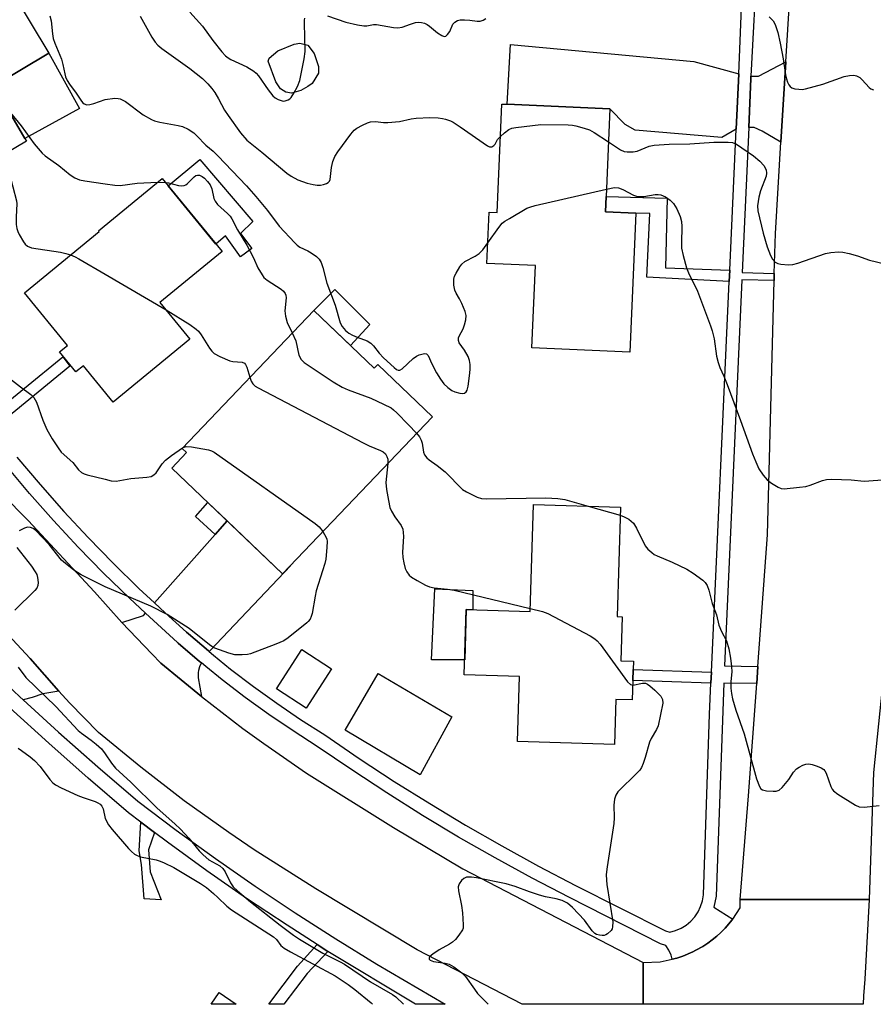
# Model space of a CAD drawing. Units: inches. Extents: x 1285761 to 1291761, y 493452 to 497452.
# Drawn here: x 1286977 to 1287207, y 493452 to 493717 of the extents above; entities that cross this region are included whole.
import ezdxf

# ---------------------------------------------------------------- set-up
doc = ezdxf.new("R2010")
doc.units = ezdxf.units.IN
doc.header["$MEASUREMENT"] = 0
for name, color, linetype in [('BLDG-Footprint', 5, 'Continuous'), ('CULTRL-Pad', 6, 'Continuous'), ('TRANS-Driveway', 251, 'Continuous'), ('TRANS-Non Street Sidewalk', 7, 'Continuous'), ('TRANS-Road', 130, 'Continuous'), ('TRANS-Street Sidewalk', 7, 'Continuous'), ('Undefined', 1, 'Continuous')]:
    doc.layers.add(name, color=color, linetype=linetype)

msp = doc.modelspace()

# ---------------------------------------------------------------- linework, layer by layer
at = {"layer": 'BLDG-Footprint'}
for points, elevation in [([(1286978.77, 493684.65), (1286958.8, 493672.81), (1286952.16, 493684), (1286945.5, 493680.05), (1286943.44, 493683.53), (1286937.79, 493693.06), (1286944.23, 493696.89), (1286940.05, 493703.94), (1286975.05, 493724.7), (1286984.78, 493708.28), (1286969.97, 493699.49), (1286978.36, 493685.34)], 281.24), ([(1287134.8, 493665.53), (1287143, 493665.2), (1287141.4, 493627.81), (1287115.02, 493628.94), (1287115.97, 493651.12), (1287102.88, 493651.68), (1287103.48, 493665.52), (1287105.64, 493665.43), (1287106.89, 493694.61), (1287108.37, 493694.55), (1287136, 493693.36), (1287134.98, 493669.7)], 275.59), ([(1287022.84, 493631.29), (1287002.16, 493614.31), (1286994.13, 493624.08), (1286992.12, 493622.43), (1286987.66, 493627.85), (1286989.79, 493629.6), (1286978.2, 493643.72), (1286998.35, 493660.26), (1286998.19, 493660.45), (1287015.33, 493674.52), (1287031.48, 493654.85), (1287014.76, 493641.13)], 300.25), ([(1287056.19, 493639.02), (1287072.51, 493623.44), (1287073.44, 493624.41), (1287088.17, 493610.35), (1287047.79, 493568.04), (1287017.92, 493596.55), (1287021.88, 493600.7), (1287020.69, 493601.84)], 320.19), ([(1287138.84, 493586.02), (1287137.94, 493556.53), (1287139.28, 493556.49), (1287138.92, 493544.64), (1287142.36, 493544.53), (1287142.29, 493542.24), (1287142.2, 493539.29), (1287142.04, 493534.06), (1287137.59, 493534.2), (1287137.22, 493522.05), (1287111.14, 493522.84), (1287111.67, 493540.43), (1287096.77, 493540.88), (1287097.3, 493558.42), (1287114.53, 493557.89), (1287115.41, 493586.73)], 279.98), ([(1287061.01, 493542.44), (1287054.12, 493531.89), (1287046.14, 493537.09), (1287053.03, 493547.65)], 281.7), ([(1287035.29, 493452.09), (1287028.54, 493452.09), (1287030.75, 493455.26)], 286.19)]:
    msp.add_lwpolyline(points, close=True, dxfattribs=dict(at, elevation=elevation))
at = {"layer": 'CULTRL-Pad'}
for points in [[(1287052.74, 493698.28), (1287050.22, 493697.54), (1287048.64, 493697.85), (1287047.28, 493698.69), (1287046.01, 493700.57), (1287043.91, 493706.14), (1287044.22, 493706.98), (1287046.53, 493708.98), (1287050.94, 493710.77), (1287052.41, 493710.98), (1287054.62, 493710.46), (1287056.3, 493708.26), (1287057.46, 493704.69), (1287057.46, 493702.91), (1287055.79, 493700.17), (1287054.63, 493699.33)], [(1286993.04, 493693.44), (1286978.36, 493685.34), (1286969.97, 493699.49), (1286984.78, 493708.28)], [(1287036.49, 493659.76), (1287039.52, 493655.65), (1287036.5, 493653.44), (1287032.37, 493659.07), (1287029.82, 493656.87), (1287016.95, 493672.56), (1287025.47, 493679.66), (1287039.78, 493662.93)], [(1287071.29, 493635.25), (1287066.11, 493629.56), (1287056.19, 493639.02), (1287061.88, 493644.62)], [(1287099.09, 493563.58), (1287099.08, 493558.36), (1287097.3, 493558.42), (1287096.89, 493544.91), (1287087.95, 493544.91), (1287088.81, 493564)], [(1287093.42, 493529.5), (1287084.92, 493513.92), (1287064.63, 493525.92), (1287073.57, 493541.24)]]:
    msp.add_lwpolyline(points, close=True, dxfattribs=at)
at = {"layer": 'TRANS-Driveway'}
for points in [[(1287170.75, 493702.71), (1287170.07, 493687.86), (1287166.18, 493685.6), (1287142.87, 493687.54), (1287140.17, 493689.11), (1287136, 493693.36), (1287108.37, 493694.55), (1287109.23, 493710.65), (1287158.63, 493706.1)], [(1287182.12, 493684.37), (1287177.1, 493687.34), (1287174.88, 493688.31), (1287173.43, 493688.26), (1287174.01, 493701.51), (1287174.04, 493702.09), (1287176.04, 493702.09), (1287183.45, 493705.94)], [(1287028.04, 493547.11), (1287027.79, 493547.31), (1287022.46, 493551.87), (1287021.91, 493552.35), (1287016.18, 493557.57), (1287013.32, 493560.22), (1287029.64, 493578.66), (1287032.85, 493582.3), (1287047.79, 493568.04), (1287049.89, 493570.24), (1287028.16, 493547.28)], [(1286987.52, 493536.47), (1286983.21, 493535.73), (1286980.33, 493534.77), (1286977.87, 493534.11), (1286976.99, 493534.92), (1286966.69, 493544.62), (1286963.85, 493547.33), (1286965.8, 493548.87), (1286966.98, 493550.74), (1286967.95, 493557.89), (1286979.73, 493545.21)], [(1287025.92, 493544.06), (1287025.73, 493543.79), (1287025.38, 493542.98), (1287025.15, 493542.05), (1287025.03, 493541.47), (1287025.04, 493540.07), (1287025.91, 493534.99), (1287015.02, 493543.98), (1287012.59, 493546.47), (1287004.44, 493554.92), (1287010.35, 493556.85), (1287010.89, 493557.46), (1287019.45, 493549.58), (1287019.7, 493549.36), (1287025.42, 493544.47)]]:
    msp.add_lwpolyline(points, close=True, dxfattribs=at)
at = {"layer": 'TRANS-Non Street Sidewalk'}
for points in [[(1287168.32, 493649.84), (1287168.19, 493646.82), (1287145.96, 493647.94), (1287146.82, 493665.08), (1287143, 493665.2), (1287134.8, 493665.53), (1287134.98, 493669.7), (1287151.41, 493669.27), (1287151.04, 493650.47)], [(1286969.8, 493607.14), (1286969.35, 493607.69), (1286967.81, 493609.6), (1286988.58, 493626.55), (1286990.46, 493624.01)], [(1287032.85, 493582.3), (1287029.64, 493578.66), (1287024.32, 493583.51), (1287027.67, 493587.25)], [(1287163.36, 493541.52), (1287163.23, 493538.57), (1287142.2, 493539.29), (1287142.29, 493542.24)], [(1287013.27, 493498.38), (1287011.66, 493493.71), (1287012.11, 493487.78), (1287015.09, 493480.22), (1287010.49, 493480.51), (1287009.74, 493489.7), (1287009.14, 493493.41), (1287009.59, 493501.15)], [(1287060.01, 493466.33), (1287054.38, 493460.4), (1287048.13, 493452.09), (1287044.06, 493452.09), (1287051.78, 493462.35), (1287057.11, 493468.18)]]:
    msp.add_lwpolyline(points, close=True, dxfattribs=at)
at = {"layer": 'TRANS-Road'}
for points in [[(1287221.86, 493760.54), (1287215.58, 493658.23), (1287214.79, 493628.63), (1287214.72, 493625.71), (1287213.44, 493577.11), (1287210.11, 493544.29), (1287209.76, 493540.79), (1287207.09, 493514.52), (1287205.88, 493480.32), (1287171.15, 493480.32), (1287173.41, 493508.27), (1287175.58, 493538.46), (1287175.91, 493543.08), (1287178.46, 493578.52), (1287180.27, 493647.04), (1287180.32, 493648.98), (1287180.61, 493659.77), (1287182.12, 493684.37), (1287183.45, 493705.94), (1287185.15, 493733.66), (1287185.34, 493736.65), (1287186.09, 493748.98), (1287186.91, 493762.47)], [(1287144.98, 493452.08), (1287145.01, 493463.3), (1287149.59, 493463.56), (1287152.78, 493464.21), (1287154.08, 493464.55), (1287155.63, 493465.09), (1287158.36, 493466.21), (1287159.22, 493466.63), (1287161.05, 493467.69), (1287162.43, 493468.58), (1287163.57, 493469.41), (1287164.85, 493470.46), (1287165.9, 493471.41), (1287167.05, 493472.59), (1287168.98, 493474.81), (1287169.13, 493475.02), (1287171.15, 493478.06), (1287171.15, 493480.32), (1287205.88, 493480.32), (1287204.75, 493458.85), (1287204.34, 493454.38), (1287204.29, 493452.08)]]:
    msp.add_lwpolyline(points, close=True, dxfattribs=at)
msp.add_lwpolyline([(1286958.07, 493603.8), (1286979.27, 493582.39), (1286997.15, 493563.18), (1287004.44, 493554.92), (1287012.59, 493546.47), (1287015.02, 493543.98), (1287025.91, 493534.99), (1287037.08, 493526.41), (1287042.74, 493522.3), (1287054.28, 493514.37), (1287077.7, 493499.72), (1287096.35, 493488.57), (1287145.01, 493463.3), (1287144.98, 493452.08), (1287112.36, 493452.09), (1287084.04, 493466.79), (1287056.8, 493483.17), (1287040.18, 493493.68), (1287033.27, 493498.35), (1287021.27, 493506.93), (1287009.59, 493515.94), (1286998.22, 493525.34), (1286990.41, 493533.3), (1286987.52, 493536.47), (1286979.73, 493545.21), (1286967.95, 493557.89)], dxfattribs=at)
at = {"layer": 'TRANS-Street Sidewalk'}
msp.add_lwpolyline([(1286966.69, 493544.62), (1286976.99, 493534.92), (1286977.87, 493534.11), (1286987.44, 493525.39), (1286998.03, 493516.01), (1287008.76, 493506.79), (1287019.15, 493498.97), (1287029.69, 493491.35), (1287040.37, 493483.93), (1287051.19, 493476.72), (1287062.15, 493469.72), (1287073.24, 493462.92), (1287091.62, 493452.09), (1287083.63, 493452.09), (1287060.01, 493466.33), (1287057.11, 493468.18), (1287049, 493473.36), (1287038.11, 493480.62), (1287027.37, 493488.08), (1287016.77, 493495.74), (1287013.27, 493498.38), (1287009.59, 493501.15), (1287006.25, 493503.67), (1286995.4, 493512.99), (1286984.76, 493522.41), (1286974.27, 493531.98)], dxfattribs=at)
for points in [[(1287175.73, 493733.99, 0), (1287174.04, 493702.09, 0), (1287174.01, 493701.51, 0), (1287173.43, 493688.26, 0), (1287171.71, 493649.22, 0), (1287180.32, 493648.98, 0), (1287180.27, 493647.04, 0), (1287171.62, 493647.27, 0), (1287166.9, 493543.25, 0), (1287175.91, 493543.08, 0), (1287175.58, 493538.46, 0), (1287166.69, 493538.62, 0), (1287164.67, 493481.24, 0), (1287164.04, 493478.26, 0), (1287169.13, 493475.02, 0), (1287168.98, 493474.81, 0), (1287167.05, 493472.59, 0), (1287165.9, 493471.41, 0), (1287164.85, 493470.46, 0), (1287163.57, 493469.41, 0), (1287162.43, 493468.58, 0), (1287161.05, 493467.69, 0), (1287159.22, 493466.63, 0), (1287158.36, 493466.21, 0), (1287155.63, 493465.09, 0), (1287154.08, 493464.55, 0), (1287152.78, 493464.21, 0), (1287152.5, 493465.33, 0), (1287151.92, 493466.69, 0), (1287151.12, 493467.94, 0), (1287149.62, 493468.39, 0), (1287125.09, 493480.81, 0), (1287115.03, 493486.06, 0), (1287105.08, 493491.51, 0), (1287095.25, 493497.15, 0), (1287085.52, 493502.98, 0), (1287075.91, 493509.01, 0), (1287066.42, 493515.22, 0), (1287057.14, 493521.57, 0), (1287050.61, 493525.73, 0), (1287044.11, 493530.14, 0), (1287037.74, 493534.73, 0), (1287031.5, 493539.51, 0), (1287027.12, 493543.06, 0), (1287025.92, 493544.06, 0), (1287025.42, 493544.47, 0), (1287019.7, 493549.36, 0), (1287019.45, 493549.58, 0), (1287010.89, 493557.46, 0), (1287006.54, 493561.46, 0), (1286999.55, 493568.27, 0), (1286992.73, 493575.25, 0), (1286986.09, 493582.39, 0), (1286979.62, 493589.69, 0), (1286966.48, 493605.34, 0)], [(1286976.19, 493599.51, 0), (1286982.42, 493592.11, 0), (1286988.83, 493584.88, 0), (1286995.41, 493577.8, 0), (1287002.17, 493570.89, 0), (1287009.09, 493564.14, 0), (1287013.32, 493560.22, 0), (1287016.18, 493557.57, 0), (1287021.91, 493552.35, 0), (1287022.46, 493551.87, 0), (1287027.79, 493547.31, 0), (1287028.04, 493547.11, 0), (1287029.2, 493546.14, 0), (1287033.8, 493542.41, 0), (1287039.95, 493537.7, 0), (1287046.23, 493533.17, 0), (1287052.64, 493528.82, 0), (1287059.18, 493524.66, 0), (1287068.48, 493518.3, 0), (1287077.91, 493512.12, 0), (1287087.45, 493506.14, 0), (1287097.12, 493500.34, 0), (1287106.89, 493494.73, 0), (1287116.78, 493489.32, 0), (1287126.77, 493484.11, 0), (1287151.02, 493471.84, 0), (1287152.19, 493471.48, 0), (1287153.74, 493471.92, 0), (1287155.22, 493472.57, 0), (1287156.58, 493473.43, 0), (1287157.81, 493474.46, 0), (1287158.89, 493475.66, 0), (1287159.78, 493477, 0), (1287160.48, 493478.46, 0), (1287160.96, 493479.99, 0), (1287161.23, 493481.58, 0), (1287162.85, 493530.27, 0), (1287163.23, 493538.57, 0), (1287163.36, 493541.52, 0), (1287168.19, 493646.82, 0), (1287168.32, 493649.84, 0), (1287170.07, 493687.86, 0), (1287170.75, 493702.71, 0), (1287172.04, 493734.03, 0)]]:
    msp.add_polyline3d(points, dxfattribs=at)
at = {"layer": 'Undefined'}
for p, q in [((1287014.11, 493673.52, 278), (1287016.17, 493673.5, 278)), ((1287000, 493648.77, 280), (1287016.4, 493639.13, 280)), ((1287130.14, 493586.28, 278), (1287138.77, 493583.82, 278))]:
    msp.add_line(p, q, dxfattribs=at)
for points, elevation in [([(1287022.84, 493719.39), (1287026.2, 493715.59), (1287029.01, 493711.71), (1287031.45, 493708.69), (1287032.45, 493707.59), (1287033.12, 493707.04), (1287033.86, 493706.58), (1287038.17, 493704.64), (1287040.07, 493703.45), (1287040.65, 493702.95), (1287041.31, 493702.2), (1287043.88, 493698.41), (1287045.13, 493696.82), (1287045.8, 493696.28), (1287046.58, 493695.85), (1287047.38, 493695.53), (1287047.93, 493695.42), (1287048.48, 493695.46), (1287049.27, 493695.71), (1287049.74, 493696), (1287050.11, 493696.38), (1287050.85, 493697.56), (1287051.78, 493699.34), (1287052.42, 493700.94), (1287053.59, 493706.75), (1287053.89, 493708.78), (1287053.83, 493712.93), (1287053.67, 493716.1), (1287053.71, 493717.21), (1287053.83, 493717.71)], 272), ([(1286985.07, 493718.41), (1286985.41, 493717.01), (1286985.79, 493713.53), (1286986.01, 493712.28), (1286986.45, 493710.98), (1286988.21, 493706.7), (1286988.6, 493705.28), (1286989.08, 493702.79), (1286989.3, 493701.98), (1286989.75, 493700.94), (1286990.37, 493699.94), (1286992.14, 493697.51), (1286993.58, 493695.38), (1286993.93, 493694.98), (1286994.34, 493694.67), (1286995.06, 493694.44), (1286995.86, 493694.5), (1286996.96, 493694.79), (1287000, 493695.81)], 276), ([(1287009.45, 493718.27), (1287012.57, 493712.64), (1287013.5, 493711.26), (1287014.22, 493710.46), (1287015.22, 493709.53), (1287022.82, 493704.18), (1287026.21, 493701.46), (1287027.63, 493700.08), (1287028.74, 493698.83), (1287029.56, 493697.68), (1287030.57, 493695.97), (1287032.17, 493692.95), (1287033.09, 493691.52), (1287036.49, 493686.86), (1287038.17, 493684.84), (1287042.18, 493681.63), (1287048.98, 493675.95), (1287050.15, 493675.15), (1287051.87, 493674.21), (1287053.14, 493673.71), (1287054.44, 493673.32), (1287056.05, 493672.93), (1287057.12, 493672.76), (1287057.98, 493672.78), (1287058.84, 493672.95), (1287059.64, 493673.2), (1287060.1, 493673.46), (1287060.41, 493673.83), (1287060.59, 493674.31), (1287060.94, 493677.48), (1287061.36, 493679.17), (1287061.91, 493680.51), (1287062.71, 493681.73), (1287066.16, 493686.5), (1287067.11, 493687.59), (1287067.82, 493688.09), (1287069.36, 493688.93), (1287070.68, 493689.55), (1287071.5, 493689.81), (1287072.82, 493689.88), (1287075.04, 493689.61), (1287076.18, 493689.6), (1287079.34, 493689.94), (1287082.42, 493690.6), (1287083.82, 493690.83), (1287087.47, 493691.02), (1287089.74, 493690.89), (1287090.86, 493690.73), (1287091.68, 493690.53), (1287093.02, 493690.08), (1287093.78, 493689.72), (1287095.7, 493688.48), (1287103, 493683.37), (1287103.56, 493683.1), (1287104.17, 493683.12), (1287104.76, 493683.44), (1287105.07, 493683.78), (1287105.76, 493685.03), (1287106.51, 493685.85)], 274), ([(1287059.89, 493718.33), (1287064.84, 493716.63), (1287067.99, 493715.92), (1287069.7, 493715.64), (1287070.52, 493715.66), (1287072.31, 493716.01), (1287073.13, 493716.03), (1287077.73, 493715.23), (1287078.88, 493715.15), (1287079.99, 493715.36), (1287082.29, 493716.17), (1287083.65, 493716.54), (1287084.47, 493716.65), (1287085.25, 493716.58), (1287086.02, 493716.38), (1287086.74, 493716.08), (1287087.42, 493715.59), (1287089.59, 493713.75), (1287090.73, 493713.04), (1287091.38, 493712.83), (1287091.78, 493712.9), (1287092.29, 493713.33), (1287092.86, 493714.19), (1287093.69, 493716.09), (1287094.23, 493716.69), (1287094.9, 493717.1), (1287095.7, 493717.27), (1287096.84, 493717.29), (1287098.29, 493717.19), (1287100.25, 493716.91), (1287101.07, 493716.95), (1287101.86, 493717.23), (1287102.61, 493717.69)], 272), ([(1287178.93, 493718.08), (1287179.98, 493717.04), (1287180.58, 493716.08), (1287181.31, 493713.91), (1287181.93, 493710.97), (1287182.74, 493706.81), (1287183.33, 493702.51), (1287183.57, 493701.38), (1287183.87, 493700.54), (1287184.28, 493699.77), (1287184.61, 493699.34), (1287185.04, 493699.02), (1287185.82, 493698.75), (1287186.98, 493698.58), (1287187.87, 493698.57), (1287188.75, 493698.7), (1287193.39, 493699.97), (1287199.18, 493702.03), (1287200.6, 493702.33), (1287201.73, 493702.4), (1287202.49, 493702.24), (1287203.4, 493701.73), (1287204.01, 493701.16), (1287205.9, 493699.06), (1287206.34, 493698.73), (1287207.06, 493698.4)], 272), ([(1287000, 493695.81), (1287002.62, 493696.16), (1287003.51, 493696.14), (1287004.03, 493696.01), (1287005.45, 493695.27), (1287010.25, 493691.74), (1287012.47, 493690.41), (1287013.29, 493690.09), (1287014.7, 493689.73), (1287019.64, 493688.85), (1287020.78, 493688.57), (1287022.39, 493687.83), (1287023.89, 493686.89), (1287024.72, 493686.09), (1287027.07, 493683.51), (1287029.06, 493681.9), (1287030.31, 493680.69), (1287038.04, 493672.54), (1287040.62, 493669.66), (1287043.77, 493665.91), (1287046.85, 493661.75), (1287051.1, 493657.18), (1287051.73, 493656.57), (1287052.41, 493656.05), (1287054.56, 493655.05), (1287055.53, 493654.51), (1287056.91, 493653.57), (1287057.69, 493652.84), (1287058.19, 493651.9), (1287058.65, 493650.6), (1287059.7, 493646.33), (1287061.96, 493640.47), (1287063.29, 493635.67), (1287063.83, 493634.68), (1287064.76, 493633.6), (1287065.63, 493632.89), (1287066.6, 493632.34), (1287067.88, 493631.77), (1287070.6, 493630.78), (1287071.55, 493630.23), (1287072.28, 493629.5), (1287073.87, 493627.46), (1287075.02, 493626.2), (1287077.84, 493623.62), (1287078.5, 493623.14), (1287078.93, 493622.94), (1287079.37, 493622.95), (1287080.02, 493623.31), (1287082.97, 493626.05), (1287083.85, 493626.68), (1287084.62, 493627.03), (1287085.66, 493627.36), (1287086.14, 493627.42), (1287086.56, 493627.35), (1287087, 493626.87), (1287087.98, 493624.62), (1287089.25, 493622.23), (1287090.4, 493620.46), (1287091.3, 493619.26), (1287092.31, 493618.27), (1287093.44, 493617.42), (1287094.21, 493617.05), (1287095.56, 493616.68), (1287096.35, 493616.6), (1287096.81, 493616.69), (1287097.28, 493617.08), (1287097.51, 493617.5), (1287097.78, 493618.59), (1287098.25, 493622.11), (1287098.36, 493623.28), (1287098.36, 493624.43), (1287098.21, 493625.56), (1287097.82, 493626.6), (1287096.83, 493628.31), (1287095.4, 493630.28), (1287095.17, 493630.95), (1287095.21, 493631.64), (1287095.36, 493632.11), (1287096.43, 493634.05), (1287096.85, 493635.11), (1287097.19, 493636.5), (1287097.27, 493637.62), (1287097.01, 493638.71), (1287096.13, 493640.87), (1287095.49, 493642.17), (1287094.54, 493643.7), (1287094.18, 493644.49), (1287093.94, 493645.82), (1287093.95, 493647.44), (1287094.17, 493648.24), (1287094.54, 493649.03), (1287095.56, 493650.78), (1287096.08, 493651.46), (1287096.94, 493652.15), (1287099.72, 493653.59), (1287100.8, 493654.35), (1287101.76, 493655.37), (1287103.12, 493657.24)], 276), ([(1286973.7, 493693.2), (1286977.31, 493688.74), (1286980.84, 493683.86), (1286982.98, 493681.42), (1286983.82, 493680.67), (1286987.5, 493678.02), (1286990.54, 493675.54), (1286991.77, 493674.75), (1286993.1, 493674.23), (1286994.52, 493673.95), (1287000, 493673.14)], 278), ([(1287106.51, 493685.85), (1287107.63, 493686.84), (1287108.78, 493687.71), (1287109.55, 493688.08), (1287110.67, 493688.33), (1287117.36, 493689.14), (1287124.75, 493688.98), (1287125.92, 493688.9), (1287126.8, 493688.75), (1287129.11, 493688.13), (1287130.52, 493687.66), (1287131.8, 493686.97), (1287135.61, 493684.4)], 274), ([(1287135.61, 493684.4), (1287138.84, 493682.27), (1287139.83, 493681.85), (1287140.63, 493681.74), (1287142.3, 493681.78), (1287143.39, 493681.94), (1287146.62, 493683.24), (1287147.95, 493683.55), (1287152, 493683.77), (1287157.58, 493683.93), (1287164, 493684.31), (1287167.87, 493684.38), (1287169.04, 493684.27), (1287170.18, 493683.81), (1287171.61, 493682.85), (1287174.68, 493680.64), (1287176.4, 493679.24), (1287177.48, 493678.04), (1287178.11, 493676.92), (1287178.26, 493675.95), (1287178.12, 493675.14), (1287176.61, 493671.23), (1287176.17, 493669.5), (1287175.79, 493667.17), (1287175.87, 493665.87), (1287177.31, 493659.83), (1287178.43, 493656.11), (1287179.33, 493653.77), (1287179.83, 493652.79), (1287180.56, 493651.99), (1287181.27, 493651.64), (1287182.1, 493651.47), (1287184.13, 493651.3), (1287185.28, 493651.38), (1287186.67, 493651.78), (1287194.15, 493654.36), (1287195.59, 493654.62), (1287197.62, 493654.8), (1287198.78, 493654.72), (1287200.49, 493654.32), (1287202.75, 493653.68), (1287205.96, 493652.56), (1287210.16, 493651.53)], 274), ([(1286971.64, 493680.43), (1286973.4, 493677.92), (1286973.79, 493677.15), (1286974.14, 493676.09), (1286976.1, 493668.56), (1286976.16, 493667.69), (1286975.95, 493664.2), (1286976.03, 493662.2), (1286976.17, 493661.08), (1286976.43, 493660.27), (1286976.79, 493659.48), (1286977.96, 493657.49), (1286978.46, 493656.87), (1286979.04, 493656.34), (1286980.1, 493655.83), (1286987.95, 493654.67), (1286989.39, 493654.36), (1286990.66, 493653.95)], 280), ([(1287016.17, 493673.5), (1287017.05, 493673.36), (1287019.78, 493672.69), (1287020.54, 493672.61), (1287021.27, 493672.67), (1287021.73, 493672.85), (1287022.17, 493673.18), (1287024, 493675.04), (1287024.44, 493675.34), (1287024.91, 493675.47), (1287025.41, 493675.43), (1287026.14, 493675.12), (1287026.79, 493674.6), (1287027.58, 493673.77), (1287028.27, 493672.84), (1287028.77, 493671.76), (1287029.31, 493669.2), (1287029.59, 493668.42), (1287030.3, 493667.53), (1287032.94, 493665.15), (1287033.66, 493664.36), (1287034.13, 493663.71), (1287035.66, 493660.76), (1287038.12, 493656.6), (1287039.93, 493653.17), (1287041.14, 493650.48), (1287042.27, 493648.57), (1287042.78, 493647.92), (1287043.64, 493647.19), (1287047.44, 493644.75), (1287048.01, 493644.21), (1287048.47, 493643.6), (1287048.68, 493643.15), (1287048.78, 493642.4), (1287048.44, 493638.92), (1287048.57, 493637.48), (1287049.04, 493635.79), (1287050.42, 493632.98)], 278), ([(1287000, 493673.14), (1287002.56, 493672.74), (1287004.02, 493672.63), (1287008.57, 493673.28), (1287014.11, 493673.52)], 278), ([(1287103.12, 493657.24), (1287106.07, 493661.37), (1287107.02, 493662.48), (1287107.71, 493663.02), (1287108.97, 493663.82), (1287113.61, 493666.55), (1287114.44, 493666.87), (1287115.87, 493667.24), (1287135.07, 493671.67)], 276), ([(1287135.07, 493671.67), (1287137.27, 493672.11), (1287138.3, 493672.05), (1287139.52, 493671.61), (1287142.4, 493670.1), (1287143.22, 493669.83), (1287144.08, 493669.68), (1287145.19, 493669.71), (1287148.23, 493670.27), (1287148.99, 493670.27), (1287149.78, 493670.12), (1287151.02, 493669.6), (1287152.28, 493668.73), (1287153.19, 493667.78), (1287154.1, 493666.42), (1287155, 493664.3), (1287155.33, 493662.99), (1287155.4, 493661.59), (1287155.28, 493657.21), (1287155.33, 493655.76), (1287155.72, 493653.8), (1287156.62, 493650.48), (1287157.18, 493649.15), (1287159.61, 493644.2), (1287163.14, 493634.87), (1287163.58, 493633.51), (1287164.12, 493631.34), (1287164.72, 493626.72), (1287165.17, 493625.01), (1287165.68, 493623.61), (1287166.74, 493621.26), (1287167.62, 493619.08), (1287171.23, 493609.33), (1287174.43, 493600.39), (1287175.31, 493598.22), (1287176.18, 493596.36), (1287177.32, 493594.67), (1287178.44, 493593.34), (1287179.61, 493592.44), (1287181.39, 493591.36), (1287182.19, 493591.06), (1287183.02, 493590.98), (1287187.1, 493591.36), (1287188.83, 493591.61), (1287189.96, 493591.93), (1287193.28, 493593.22), (1287194.4, 493593.49), (1287195.84, 493593.53), (1287201.07, 493593.34), (1287204.51, 493592.97), (1287210.62, 493593.47)], 276), ([(1286990.66, 493653.95), (1286991.86, 493653.47), (1286992.91, 493652.94), (1287000, 493648.77)], 280), ([(1287016.4, 493639.13), (1287022.77, 493635.19), (1287024.48, 493634), (1287025.11, 493633.38), (1287025.85, 493632.47), (1287028.08, 493628.86), (1287028.76, 493628), (1287029.38, 493627.45), (1287030.9, 493626.62), (1287033.6, 493625.46), (1287034.43, 493625.27), (1287036.87, 493625.06), (1287037.52, 493624.79), (1287037.84, 493624.46), (1287038.19, 493623.75), (1287038.99, 493621)], 280), ([(1287050.42, 493632.98), (1287051.33, 493630.81), (1287052.2, 493626.92), (1287052.83, 493625.8), (1287053.64, 493625.02), (1287061.39, 493619.75), (1287063.88, 493618.3), (1287065.47, 493617.59), (1287071.58, 493615.41), (1287074.99, 493613.8), (1287077.04, 493612.74), (1287077.72, 493612.23), (1287078.55, 493611.46), (1287081.75, 493608.23), (1287083.93, 493605.9)], 278), ([(1286972.31, 493622.17), (1286977.15, 493618.4), (1286979.98, 493616.32), (1286980.8, 493615.54), (1286981.44, 493614.3), (1286983.19, 493609.48), (1286984.28, 493606.91), (1286985.68, 493604.46), (1286987.28, 493602.02), (1286988.16, 493600.86), (1286991.25, 493598), (1286992.8, 493596.07), (1286993.59, 493595.39), (1286994.29, 493595.01), (1286995.12, 493594.74), (1287000, 493593.54)], 282), ([(1287038.99, 493621), (1287039.36, 493619.91), (1287039.78, 493619.2), (1287040.42, 493618.63), (1287041.18, 493618.17), (1287069.54, 493603.37), (1287071.15, 493602.57), (1287074.16, 493601.3), (1287074.93, 493600.9), (1287075.54, 493600.37), (1287075.93, 493599.68), (1287076.17, 493598.91), (1287076.18, 493597.79)], 280), ([(1287083.93, 493605.9), (1287084.69, 493604.96), (1287085.18, 493604.04), (1287085.39, 493603.27), (1287085.77, 493600.85), (1287086.08, 493600.15), (1287086.67, 493599.31), (1287087.32, 493598.74), (1287089.48, 493597.21), (1287091.58, 493595.56), (1287092.64, 493594.54), (1287095.26, 493591.77), (1287096.33, 493590.78), (1287097.34, 493590.16), (1287100.27, 493588.7), (1287101.38, 493588.35), (1287102.79, 493588.24), (1287118.73, 493588.48), (1287121.96, 493588.35), (1287123.91, 493588.04), (1287130.14, 493586.28)], 278), ([(1287020.83, 493601.98), (1287021.3, 493602.2), (1287021.83, 493602.32), (1287023.22, 493602.24), (1287027.79, 493601.45), (1287028.6, 493601.2), (1287029.38, 493600.79), (1287056.55, 493581.65), (1287057.69, 493580.7), (1287058.65, 493579.42)], 282), ([(1287000, 493593.54), (1287001.62, 493593.14), (1287002.94, 493593.01), (1287006.88, 493593.71), (1287011.24, 493594.05), (1287012.35, 493594.28), (1287013.1, 493594.7), (1287013.73, 493595.27), (1287015.36, 493597.7), (1287016.23, 493598.71), (1287017.87, 493599.97), (1287020.83, 493601.98)], 282), ([(1287076.18, 493597.79), (1287075.78, 493594.37), (1287075.66, 493592.69), (1287075.81, 493590.78), (1287076.33, 493587.79), (1287076.73, 493585.95), (1287077.11, 493584.93), (1287078.03, 493583.41), (1287079.73, 493581.06), (1287080.19, 493580.05), (1287080.32, 493579.22), (1287080.37, 493578.08), (1287080.16, 493573.93), (1287080.25, 493572.45), (1287080.5, 493570.97), (1287080.85, 493569.52), (1287081.32, 493568.55), (1287081.95, 493567.7), (1287082.57, 493567.16), (1287084.06, 493566.24), (1287086.36, 493564.98), (1287087.4, 493564.57), (1287088.65, 493564.32), (1287092.29, 493563.96), (1287094.02, 493563.65), (1287114.56, 493558.71)], 280), ([(1287138.77, 493583.82), (1287139.82, 493583.42), (1287141.09, 493582.75), (1287141.79, 493582.26), (1287142.38, 493581.67), (1287143.19, 493580.37), (1287145.56, 493575.61), (1287146.24, 493574.71), (1287147.28, 493573.77), (1287147.97, 493573.28), (1287148.75, 493572.87), (1287152.84, 493571.17), (1287156.75, 493569.3), (1287158.45, 493568.19), (1287161.04, 493566.33), (1287161.66, 493565.74), (1287162.23, 493564.88), (1287162.72, 493563.64), (1287163.54, 493560.06), (1287164.71, 493556.96), (1287165.37, 493554.26), (1287166.13, 493552.48), (1287167.48, 493549.97), (1287168.07, 493547.82), (1287168.53, 493545.32), (1287168.82, 493543.05), (1287168.85, 493541.62), (1287168.63, 493539.02), (1287168.63, 493537.25), (1287168.76, 493535.79), (1287169.08, 493534.38), (1287169.99, 493531.32), (1287172.19, 493524.94), (1287175.51, 493512.82), (1287176.32, 493510.75), (1287176.74, 493510.11), (1287177.14, 493509.82), (1287178.22, 493509.57), (1287180.01, 493509.46), (1287180.87, 493509.52), (1287181.63, 493509.78), (1287182.44, 493510.47), (1287183.36, 493511.53), (1287184.23, 493512.66), (1287185.54, 493514.63), (1287186.29, 493515.51), (1287187, 493515.99), (1287188.04, 493516.5), (1287188.86, 493516.78), (1287189.67, 493516.85), (1287190.5, 493516.68), (1287191.87, 493516.21), (1287192.93, 493515.76), (1287193.64, 493515.34), (1287193.98, 493514.99), (1287194.34, 493514.36), (1287195.58, 493510.8), (1287195.94, 493510.03), (1287196.28, 493509.59), (1287197.42, 493508.71), (1287202.17, 493505.71), (1287203.21, 493505.27), (1287204.59, 493505.21), (1287208.6, 493505.64)], 278), ([(1287000, 493564.53), (1286993.52, 493567.79), (1286991.57, 493569.02), (1286989.26, 493570.79), (1286988.25, 493571.69), (1286984.91, 493575.94), (1286981.27, 493579.75), (1286980.59, 493580.25), (1286979.84, 493580.54), (1286979.06, 493580.6), (1286978.28, 493580.38), (1286976.77, 493579.59)], 282), ([(1287058.65, 493579.42), (1287059.52, 493577.88), (1287059.69, 493577.37), (1287059.77, 493576.83), (1287059.72, 493575.13), (1287059.42, 493572), (1287059.18, 493570.85), (1287058.6, 493568.83), (1287056.86, 493563.46), (1287056.54, 493562), (1287055.76, 493557.38), (1287055.53, 493556.55), (1287055.19, 493555.83), (1287054.72, 493555.19), (1287054.34, 493554.84), (1287049.29, 493550.84), (1287048.1, 493550), (1287045.98, 493549.06), (1287039.17, 493546.48), (1287038.34, 493546.32), (1287036.93, 493546.19), (1287034.96, 493546.22), (1287033.3, 493546.67), (1287029.5, 493548.05), (1287028.75, 493548.44), (1287028.08, 493548.91), (1287022.66, 493553.3), (1287016.72, 493557.06), (1287012.27, 493559.37), (1287000, 493564.53)], 282), ([(1286976.14, 493575.16), (1286980.16, 493570.07), (1286981.14, 493568.6), (1286981.52, 493567.83), (1286981.74, 493567.04), (1286981.91, 493565.7), (1286981.86, 493564.93), (1286981.55, 493564.21), (1286981, 493563.54), (1286975.67, 493558.24)], 282), ([(1287114.56, 493558.71), (1287117.86, 493557.9), (1287119.25, 493557.4), (1287130.73, 493551.33), (1287131.97, 493550.56), (1287132.61, 493549.97), (1287133.36, 493549.06), (1287140.76, 493538.93), (1287141.53, 493538.2), (1287142.17, 493538.05)], 280), ([(1286976.52, 493542.93), (1286978.61, 493540.12), (1286986.73, 493532.34), (1286992.69, 493525.85), (1286993.56, 493525.1), (1286996.2, 493523.27), (1286997.53, 493522.2), (1286998.95, 493520.86), (1287000, 493519.58)], 282), ([(1286976.51, 493521.05), (1286977.47, 493520.41), (1286979.81, 493518.71), (1286980.92, 493517.8), (1286982.46, 493516.14), (1286985.11, 493512.65), (1286985.9, 493511.78), (1286986.57, 493511.23), (1286988.14, 493510.38), (1286992.59, 493508.35), (1286994.04, 493507.75), (1286997.28, 493506.69), (1286998.02, 493506.36), (1286998.62, 493505.96), (1286999.06, 493505.46), (1286999.4, 493504.74), (1287000, 493502.13)], 284), ([(1287000, 493519.58), (1287001.73, 493517.02), (1287002.81, 493515.71), (1287006.89, 493511.96), (1287014.02, 493504.94), (1287018.78, 493500.67), (1287020.27, 493499.24), (1287022.54, 493496.88), (1287025.36, 493493.41), (1287026.35, 493492.31), (1287027.93, 493491.02), (1287030.87, 493489.35), (1287031.73, 493488.69), (1287032.35, 493487.74), (1287033.75, 493484.82), (1287034.5, 493483.75), (1287035.65, 493482.61), (1287039.19, 493479.65), (1287047.12, 493473.41), (1287050.7, 493470.71), (1287052.34, 493469.6), (1287058.61, 493465.82), (1287063.3, 493463.51), (1287064.47, 493462.86), (1287071.46, 493458.1), (1287077.42, 493454.75), (1287078.28, 493454.05), (1287080.39, 493452.09)], 282), ([(1287000, 493502.13), (1287000.9, 493500.47), (1287001.87, 493499.13), (1287006.26, 493494.01), (1287007.07, 493493.23), (1287007.93, 493492.57), (1287008.59, 493492.17), (1287009.49, 493491.81), (1287013.74, 493490.97), (1287014.77, 493490.67), (1287015.88, 493490.23), (1287018.53, 493488.96), (1287025.69, 493484.66), (1287027.27, 493483.51), (1287029.15, 493481.95), (1287030.39, 493480.86), (1287032.78, 493478.52), (1287034.03, 493477.5), (1287045.38, 493470.28), (1287046.13, 493469.54), (1287047.33, 493467.91), (1287048.2, 493467.18), (1287049.96, 493466.17), (1287061.96, 493459.71), (1287065.5, 493457.41), (1287067.27, 493456.06), (1287071.64, 493452.48), (1287072.03, 493452.09)], 284)]:
    msp.add_lwpolyline(points, dxfattribs=dict(at, elevation=elevation))
msp.add_polyline3d([(1287142.17, 493538.05, 280), (1287144.81, 493538.59, 280), (1287145.62, 493538.55, 280), (1287146.11, 493538.34, 280), (1287146.8, 493537.85, 280), (1287148.12, 493536.69, 280), (1287149.76, 493535.05, 280), (1287150.04, 493534.59, 280), (1287150.18, 493534.16, 280), (1287150.24, 493533.19, 280), (1287149.03, 493527.11, 280), (1287148.6, 493526.09, 280), (1287147.17, 493523.71, 280), (1287146.69, 493522.72, 280), (1287145.52, 493518.61, 280), (1287144.98, 493516.95, 280), (1287144.53, 493515.9, 280), (1287144.06, 493515.19, 280), (1287143.49, 493514.55, 280), (1287138.18, 493509.31, 280), (1287137.58, 493508.4, 280), (1287137.28, 493507.37, 280), (1287137.07, 493505.74, 280), (1287137.18, 493502.27, 280), (1287137.12, 493500.81, 280), (1287135.26, 493489.08, 280), (1287135.05, 493487.02, 280), (1287135.07, 493485.56, 280), (1287135.17, 493484.39, 280), (1287136.79, 493474.3, 280), (1287136.75, 493472.91, 280), (1287136.6, 493472.41, 280), (1287136.33, 493471.97, 280), (1287135.39, 493471.04, 280), (1287134.95, 493470.78, 280), (1287134.48, 493470.63, 280), (1287133.97, 493470.6, 280), (1287133.19, 493470.68, 280), (1287132.43, 493470.89, 280), (1287131.96, 493471.13, 280), (1287131.24, 493471.85, 280), (1287129.21, 493474.72, 280), (1287125.92, 493478.18, 280), (1287124.59, 493479.34, 280), (1287123.11, 493480.04, 280), (1287121.51, 493480.53, 280), (1287118.7, 493481.03, 280), (1287117.05, 493481.46, 280), (1287114.36, 493482.34, 280), (1287110.48, 493483.83, 280), (1287108.05, 493484.57, 280), (1287100.07, 493486.19, 280), (1287098.68, 493486.35, 280), (1287097.33, 493486.29, 280), (1287096.61, 493486.01, 280), (1287096.02, 493485.46, 280), (1287095.39, 493484.53, 280), (1287095.16, 493483.76, 280), (1287095.23, 493482.66, 280), (1287095.99, 493478.71, 280), (1287096.25, 493476.68, 280), (1287096.49, 493473.47, 280), (1287096.44, 493472.63, 280), (1287096.28, 493472.11, 280), (1287095.33, 493470.7, 280), (1287094.38, 493469.58, 280), (1287093.55, 493468.78, 280), (1287092.83, 493468.28, 280), (1287089.98, 493466.71, 280), (1287088.28, 493465.63, 280), (1287087.5, 493464.98, 280), (1287087.31, 493464.62, 280), (1287087.3, 493464.44, 280), (1287087.35, 493464.25, 280), (1287087.61, 493463.94, 280), (1287088.48, 493463.57, 280), (1287091.64, 493463.16, 280), (1287092.72, 493462.86, 280), (1287093.97, 493462.13, 280), (1287096.11, 493460.59, 280), (1287097.1, 493459.53, 280), (1287099.48, 493456.12, 280), (1287100.37, 493454.96, 280), (1287101.74, 493453.53, 280), (1287103.23, 493452.09, 280)], dxfattribs=at)

doc.saveas('drawing.dxf')
